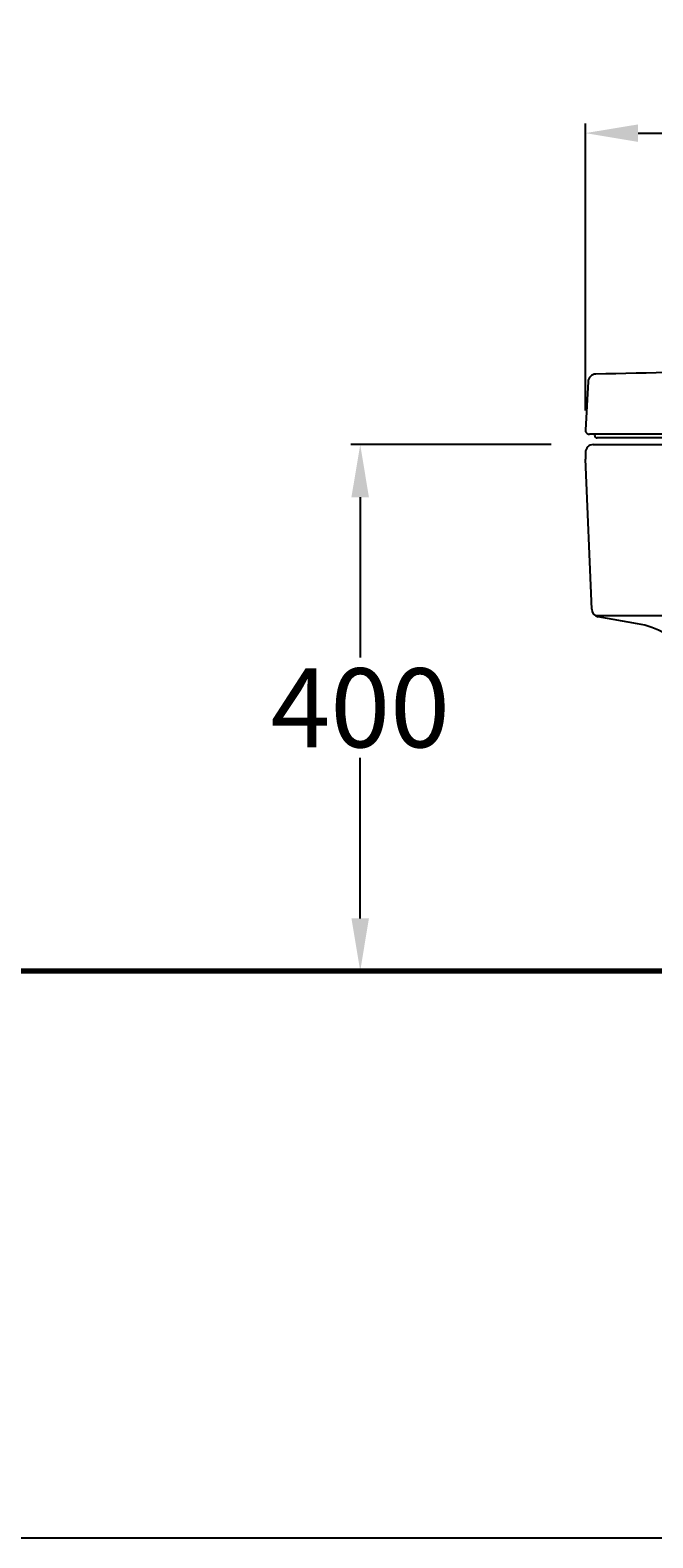
# Model space of a CAD drawing. Units: millimetres. Extents: x 25849 to 30031, y -12045 to -9088.
# Drawn here: x 27949 to 28422, y -12045 to -10899 of the extents above; entities that cross this region are included whole.
import ezdxf

# ---------------------------------------------------------------- set-up
doc = ezdxf.new("R2010")
doc.units = ezdxf.units.MM
doc.header["$LTSCALE"] = 15
doc.header["$MEASUREMENT"] = 0
doc.layers.add('Wall - Floor', color=11, linetype='Continuous', lineweight=70)
doc.styles.add('ROMANS', font='-JSJUKAP.TTF', dxfattribs={"height": 60})
doc.dimstyles.get("Standard").update_dxf_attribs({"dimtxt": 0.18, "dimasz": 0.18, "dimexe": 0.18, "dimexo": 0.0625, "dimgap": 0.09, "dimtad": 0, "dimtih": 1, "dimtoh": 1, "dimdec": 4, "dimzin": 0, "dimdsep": 46, "dimtxsty": 'Standard', "dimcen": 0.09, "dimadec": 0, "dimazin": 0, "dimtfac": 1, "dimtdec": 4, "dimtofl": 0, "dimtmove": 0, "dimatfit": 3, "dimfxl": 0, "dimtolj": 1, "dimtzin": 0, "dimarcsym": 0})

# ---------------------------------------------------------------- blocks, each defined once
blk = doc.blocks.new('*D36')
at = {"color": 0, "lineweight": -2}
for p, q in [((28344.7, -11214.2), (28192.3, -11214.2)), ((28199.5, -11254.2), (28199.5, -11376.1)), ((28199.5, -11574.2), (28199.5, -11452.3)), ((28215.6, -11614.2), (28206.7, -11614.2))]:
    blk.add_line(p, q, dxfattribs=at)
at = {"color": 0}
for points in [[(28192.8, -11254.2), (28206.1, -11254.2), (28199.5, -11214.2)], [(28192.8, -11574.2), (28206.1, -11574.2), (28199.5, -11614.2)]]:
    blk.add_solid(points, dxfattribs=at)
at = {"layer": 'DEFPOINTS', "color": 0}
for p in [(28376.7, -11214.2), (28183.6, -11614.2), (28199.5, -11614.2)]:
    blk.add_point(p, dxfattribs=at)
at = {"color": 0, "insert": (28199.5, -11414.2), "char_height": 60, "attachment_point": 5, "style": 'ROMANS'}
blk.add_mtext('\\A1;400', dxfattribs=at)
blk = doc.blocks.new('*D37')
at = {"color": 0, "lineweight": -2}
for p, q in [((28370.7, -11188.2), (28370.7, -10970.3)), ((28980.7, -10966.4), (28980.7, -10970.3)), ((28410.7, -10977.5), (28609.2, -10977.5)), ((28940.7, -10977.5), (28742.2, -10977.5))]:
    blk.add_line(p, q, dxfattribs=at)
at = {"color": 0}
for points in [[(28410.7, -10970.9), (28410.7, -10984.2), (28370.7, -10977.5)], [(28940.7, -10970.9), (28940.7, -10984.2), (28980.7, -10977.5)]]:
    blk.add_solid(points, dxfattribs=at)
at = {"layer": 'DEFPOINTS', "color": 0}
for p in [(28980.7, -10977.5), (28980.7, -10998.4), (28370.7, -11220.2)]:
    blk.add_point(p, dxfattribs=at)
at = {"color": 0, "insert": (28675.7, -10977.5), "char_height": 60, "attachment_point": 5, "style": 'ROMANS'}
blk.add_mtext('\\A1;610', dxfattribs=at)

msp = doc.modelspace()

# ---------------------------------------------------------------- linework, layer by layer
for p, q in [((28372.66, -11166.317), (28370.685, -11203.107)), ((28833.831, -11206.268), (28373.681, -11206.268)), ((28376.681, -11214.175), (28977.681, -11214.175)), ((28377.703, -11206.952), (28377.779, -11206.268)), ((28492.015, -11209.175), (28379.69, -11209.175)), ((28370.681, -11220.175), (28370.681, -11225.175)), ((28375.478, -11339.356), (28370.681, -11225.175)), ((28378.265, -11344.175), (28980.681, -11344.175)), ((28410.399, -11350.302), (28380.43, -11345.013))]:
    msp.add_line(p, q)
at = {"elevation": 0}
msp.add_lwpolyline([(25849.171, -12044.94), (30030.931, -12044.94), (30030.931, -9088.14), (25849.171, -9088.14)], close=True, dxfattribs=at)
for centre, radius, start, end in [((28824.996, -31436.472), 20280.747, 90.5681605, 91.2614572), ((28378.651, -11166.639), 6, 91.261457, 176.926771), ((28373.681, -11203.268), 3, 176.926771, 270), ((28376.681, -11220.175), 6, 90, 180), ((28379.69, -11207.175), 2, 173.609688, 270), ((28381.473, -11339.104), 6, 182.405971, 259.99202), ((28399.103, -11414.313), 65, 3.691386, 79.99202)]:
    msp.add_arc(centre, radius, start, end)
at = {"layer": 'Wall - Floor'}
msp.add_line((26436.219, -11614.175), (29304.223, -11614.175), dxfattribs=at)

# ---------------------------------------------------------------- dimensions: what is measured, and where the dimension line sits
dim = msp.add_linear_dim(base=(28980.681, -10977.525), p1=(28370.681, -11220.175), p2=(28980.681, -10998.444), dimstyle='Standard', override={"dimscale": 40, "dimasz": 1, "dimexo": 0.8, "dimgap": 0.2, "dimdec": 2, "dimzin": 12, "dimtxsty": 'ROMANS', "dimcen": 0, "dimtdec": 2, "dimtmove": 1, "dimtzin": 15})
dim.commit()
dim.dimension.update_dxf_attribs({"geometry": '*D37', "text_midpoint": (28675.681, -10977.525)})
dim = msp.add_linear_dim(base=(28199.472, -11614.175), p1=(28376.681, -11214.175), p2=(28183.613, -11614.175), angle=90, dimstyle='Standard', override={"dimscale": 40, "dimasz": 1, "dimexo": 0.8, "dimgap": 0.2, "dimdec": 2, "dimzin": 12, "dimtxsty": 'ROMANS', "dimcen": 0, "dimtdec": 2, "dimtmove": 1, "dimtzin": 15})
dim.commit()
dim.dimension.update_dxf_attribs({"geometry": '*D36', "text_midpoint": (28199.472, -11414.175)})

doc.saveas('drawing.dxf')
